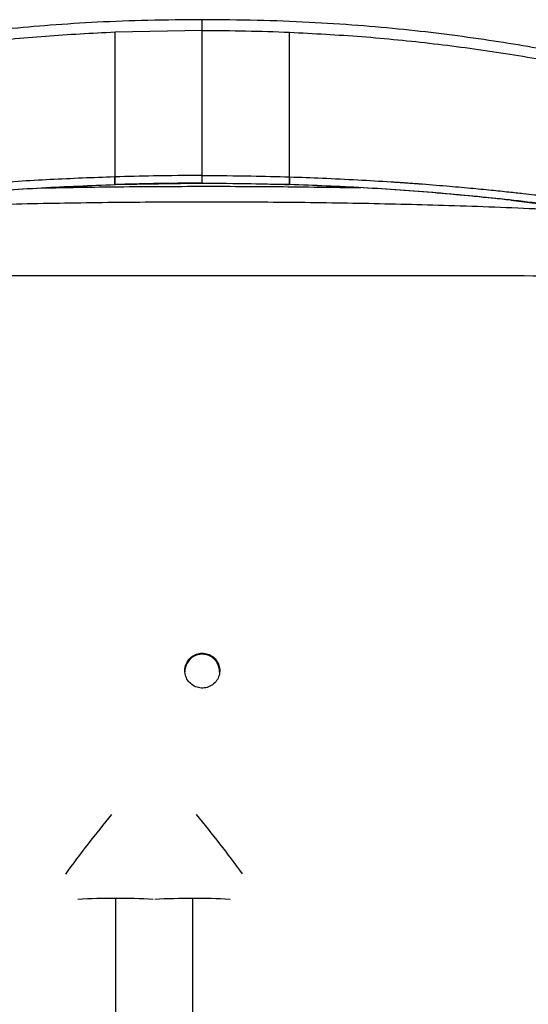
# Paper-space layout '_Bottom' of a CAD drawing. Units: millimetres. Extents: x -269 to 269, y -278 to 277.
# Drawn here: x -38 to 107, y -5 to 277 of the extents above; entities that cross this region are included whole.
import ezdxf

# ---------------------------------------------------------------- set-up
doc = ezdxf.new("R2010")
doc.units = ezdxf.units.MM

psp = doc.layouts.new('_Bottom')

# ---------------------------------------------------------------- linework, layer by layer
at = {"color": 7, "linetype": 'Continuous', "lineweight": 25}
for p, q in [((13.82, 274.39), (-11.18, 273.88)), ((-11.18, 230.24), (13.82, 230.63)), ((-11.18, 230.24), (-11.18, 230.24)), ((13.82, 230.63), (13.82, 230.64)), ((38.82, 230.24), (13.82, 230.63)), ((38.82, 230.24), (38.82, 230.24)), ((102.21, 225.78), (122.22, 223.31)), ((-11, 25.69), (-11, -69.47)), ((11, 25.69), (11, -69.47))]:
    psp.add_line(p, q, dxfattribs=at)
at = {"color": 7, "linetype": 'Continuous', "lineweight": 25, "flags": 128}
for points in [[(-11.18, 232.44), (-11.24, 232.44), (-11.28, 232.44)], [(38.82, 232.44), (38.87, 232.44), (38.91, 232.44)], [(-11.18, 230.24), (-11.13, 230.24), (-11.09, 230.24)], [(38.82, 230.24), (38.76, 230.24), (38.72, 230.24)]]:
    psp.add_lwpolyline(points, dxfattribs=at)
at = {"color": 7, "linetype": 'Continuous', "lineweight": 25}
for centre, radius, start, end in [((13.79, 90.7), 4.97, 359.6335, 180.322), ((237.74, -157.38), 324.6, 140.343, 144.1557), ((-255.05, -170.8), 346.49, 35.9808, 39.5355), ((-13.39, -109.43), 135.14, 88.9868, 93.5716), ((-8.66, -113.64), 139.36, 86.5382, 90.9635), ((9.29, -142.6), 168.3, 89.4169, 93.0806), ((13.34, -114.18), 139.89, 86.5518, 90.9574)]:
    psp.add_arc(centre, radius, start, end, dxfattribs=at)
for points, knots in [([(13.82, 277.47), (8.63, 277.44), (-1.4, 277.36), (-15.92, 276.8), (-29.4, 275.96), (-41.84, 274.87), (-53.22, 273.62), (-63.56, 272.27), (-72.86, 270.87), (-81.11, 269.49), (-88.33, 268.16), (-94.52, 266.97), (-99.69, 265.93), (-105.27, 264.76), (-111.99, 263.29), (-120.54, 261.3), (-130.21, 258.87), (-140.72, 255.98), (-151.6, 252.64), (-162.02, 249.09), (-168.63, 246.43), (-171.72, 245.18)], [0, 0, 0, 0, 0.0819984, 0.1586323, 0.2298407, 0.2956577, 0.3560918, 0.4111323, 0.4607597, 0.5049535, 0.5436944, 0.5769677, 0.6047629, 0.6273028, 0.6672661, 0.7136327, 0.7663294, 0.8252172, 0.8863165, 0.9468944, 1, 1, 1, 1]), ([(199.35, 245.18), (196.03, 246.51), (189.07, 249.31), (178.35, 252.93), (169.3, 255.67), (162.38, 257.62), (157.51, 258.92), (152.61, 260.18), (147.35, 261.48), (141.28, 262.91), (134.17, 264.5), (125.98, 266.21), (116.83, 268), (106.71, 269.86), (95.62, 271.64), (83.8, 273.27), (71.3, 274.7), (58.15, 275.88), (44.14, 276.78), (29.26, 277.36), (19.06, 277.44), (13.82, 277.47)], [0, 0, 0, 0, 0.057041, 0.119682, 0.179672, 0.206956, 0.233589, 0.259563, 0.287185, 0.319332, 0.358387, 0.402547, 0.451798, 0.50611, 0.565449, 0.629781, 0.694988, 0.764599, 0.838628, 0.917114, 1, 1, 1, 1]), ([(13.82, 274.39), (13.82, 275.11), (13.82, 276.55), (13.82, 277.44), (13.82, 277.41), (13.82, 277.4)], [0, 0, 0, 0, 0.399136, 0.79827, 1, 1, 1, 1]), ([(-11.18, 273.88), (-17.83, 273.53), (-31.12, 272.84), (-51.03, 270.88), (-70.93, 268.28), (-88.56, 265.15), (-104.02, 262), (-117.34, 259.11), (-130.69, 255.94), (-144.03, 252.37), (-157.33, 248.32), (-165.99, 245.02), (-170.33, 243.37)], [0, 0, 0, 0, 0.122343, 0.24494, 0.368045, 0.4919, 0.575033, 0.658693, 0.742954, 0.827891, 0.913577, 1, 1, 1, 1]), ([(-11.18, 232.44), (-11.18, 235.16), (-11.18, 240.59), (-11.18, 248.22), (-11.18, 255.42), (-11.18, 262.12), (-11.18, 268.35), (-11.18, 272.03), (-11.18, 273.88)], [0, 0, 0, 0, 0.166661, 0.333326, 0.499992, 0.66666, 0.83333, 1, 1, 1, 1]), ([(13.82, 274.39), (17.98, 274.37), (26.32, 274.33), (34.65, 274.03), (38.82, 273.88)], [0, 0, 0, 0, 0.499596, 1, 1, 1, 1]), ([(13.82, 232.84), (13.82, 235.56), (13.82, 241), (13.82, 248.65), (13.82, 255.88), (13.82, 262.61), (13.82, 268.86), (13.82, 272.55), (13.82, 274.39)], [0, 0, 0, 0, 0.16668, 0.333352, 0.500026, 0.666696, 0.833358, 1, 1, 1, 1]), ([(38.82, 232.44), (38.82, 235.16), (38.82, 240.59), (38.82, 248.22), (38.82, 255.42), (38.82, 262.12), (38.82, 268.35), (38.82, 272.03), (38.82, 273.88)], [0, 0, 0, 0, 0.166661, 0.333324, 0.499992, 0.66666, 0.83333, 1, 1, 1, 1]), ([(38.82, 273.88), (45.72, 273.52), (59.53, 272.8), (80.15, 270.71), (100.59, 267.99), (119.38, 264.53), (136.62, 260.96), (152.34, 257.43), (167.85, 253.45), (183.15, 248.96), (193.03, 245.23), (197.97, 243.37)], [0, 0, 0, 0, 0.127104, 0.254448, 0.381298, 0.506945, 0.606524, 0.705439, 0.803871, 0.901998, 1, 1, 1, 1]), ([(-11.28, 232.44), (-17.43, 232.2), (-29.75, 231.74), (-48.19, 230.54), (-66.59, 228.96), (-84.95, 226.96), (-103.24, 224.53), (-121.46, 221.61), (-139.62, 218.28), (-151.62, 215.72), (-157.62, 214.44)], [0, 0, 0, 0, 0.124916, 0.249879, 0.374831, 0.499765, 0.624726, 0.749704, 0.874681, 1, 1, 1, 1]), ([(-11.18, 230.24), (-11.19, 230.25), (-11.19, 230.27), (-11.2, 230.41), (-11.22, 230.65), (-11.23, 230.97), (-11.25, 231.35), (-11.26, 231.75), (-11.27, 232.12), (-11.28, 232.33), (-11.28, 232.44)], [0, 0, 0, 0, 0.110804, 0.232934, 0.363985, 0.499998, 0.636011, 0.767063, 0.889195, 1, 1, 1, 1]), ([(13.82, 232.84), (9.15, 232.82), (0.81, 232.78), (-7.52, 232.54), (-11.18, 232.44)], [0, 0, 0, 0, 0.5599909, 1, 1, 1, 1]), ([(-11.09, 230.24), (-11.09, 230.26), (-11.1, 230.28), (-11.11, 230.42), (-11.12, 230.65), (-11.14, 230.97), (-11.15, 231.36), (-11.17, 231.75), (-11.18, 232.12), (-11.18, 232.34), (-11.18, 232.44)], [0, 0, 0, 0, 0.1108034, 0.2329345, 0.363986, 0.5, 0.636014, 0.7670655, 0.8891966, 1, 1, 1, 1]), ([(13.82, 232.84), (18.49, 232.82), (26.82, 232.78), (35.16, 232.54), (38.82, 232.44)], [0, 0, 0, 0, 0.560512, 1, 1, 1, 1]), ([(13.82, 230.64), (13.82, 230.65), (13.82, 230.68), (13.82, 230.84), (13.82, 231.07), (13.82, 231.37), (13.82, 231.73), (13.82, 232.1), (13.82, 232.49), (13.82, 232.72), (13.82, 232.84)], [0, 0, 0, 0, 0.124926, 0.250001, 0.375067, 0.5, 0.624933, 0.749999, 0.875074, 1, 1, 1, 1]), ([(38.72, 230.24), (38.72, 230.26), (38.73, 230.28), (38.74, 230.44), (38.76, 230.67), (38.77, 230.98), (38.78, 231.33), (38.8, 231.71), (38.81, 232.09), (38.81, 232.32), (38.82, 232.44)], [0, 0, 0, 0, 0.124926, 0.250001, 0.375067, 0.5, 0.624933, 0.749999, 0.875074, 1, 1, 1, 1]), ([(38.82, 230.24), (38.82, 230.25), (38.82, 230.27), (38.84, 230.41), (38.85, 230.65), (38.87, 230.97), (38.88, 231.35), (38.89, 231.75), (38.9, 232.12), (38.91, 232.33), (38.91, 232.44)], [0, 0, 0, 0, 0.110803, 0.232934, 0.363986, 0.5, 0.636014, 0.767066, 0.889197, 1, 1, 1, 1]), ([(38.91, 232.44), (42.01, 232.33), (48.49, 232.1), (58.15, 231.63), (65.14, 231.22), (69.2, 230.95), (70.51, 230.86), (71.83, 230.77), (73.16, 230.67), (74.5, 230.58), (78.02, 230.32), (83.4, 229.89), (90.32, 229.27), (96.3, 228.7), (101.34, 228.17), (105.46, 227.72), (108.18, 227.42), (109.79, 227.23), (110.54, 227.14), (111.2, 227.06), (111.76, 226.99), (112.22, 226.93), (114.41, 226.67), (118.53, 226.16), (124.78, 225.32), (131.52, 224.36), (138.74, 223.26), (146.55, 221.99), (153.43, 220.79), (159, 219.77), (162.76, 219.06), (166.13, 218.41), (169.54, 217.74), (173.23, 217), (177.18, 216.18), (181.2, 215.33), (183.9, 214.74), (185.26, 214.44)], [0, 0, 0, 0, 0.062891, 0.131374, 0.1962, 0.205001, 0.213874, 0.222819, 0.231835, 0.240922, 0.25008, 0.303498, 0.350491, 0.391106, 0.425389, 0.453385, 0.475136, 0.481004, 0.486182, 0.490672, 0.494475, 0.497592, 0.500024, 0.53925, 0.581966, 0.62811, 0.677614, 0.730402, 0.78891, 0.819569, 0.845523, 0.866822, 0.889369, 0.916199, 0.943588, 0.971523, 1, 1, 1, 1]), ([(-156.95, 212.12), (-150.12, 213.59), (-136.48, 216.52), (-115.8, 220.21), (-95.03, 223.36), (-74.16, 225.93), (-53.22, 227.93), (-32.22, 229.42), (-18.2, 229.97), (-11.18, 230.24)], [0, 0, 0, 0, 0.142874, 0.28567, 0.428541, 0.57139, 0.714216, 0.857114, 1, 1, 1, 1]), ([(-74.58, 225.78), (-67.55, 226.5), (-53.51, 227.93), (-32.36, 229.4), (-18.24, 229.96), (-11.18, 230.24)], [0, 0, 0, 0, 0.333333, 0.666591, 1, 1, 1, 1]), ([(-33.11, 229.24), (-26.49, 229.37), (-11.75, 229.65), (11.12, 229.77), (35.25, 229.72), (51.24, 229.46), (59.11, 229.34)], [0, 0, 0, 0, 0.215388, 0.4796, 0.743813, 1, 1, 1, 1]), ([(13.82, 230.64), (9.14, 230.62), (0.84, 230.58), (-7.46, 230.35), (-11.09, 230.24)], [0, 0, 0, 0, 0.562739, 1, 1, 1, 1]), ([(13.82, 230.64), (18.47, 230.62), (26.77, 230.58), (35.07, 230.35), (38.72, 230.24)], [0, 0, 0, 0, 0.559991, 1, 1, 1, 1]), ([(184.58, 212.12), (177.76, 213.59), (164.11, 216.52), (143.43, 220.21), (122.66, 223.36), (101.79, 225.93), (80.85, 227.93), (59.85, 229.42), (45.83, 229.97), (38.82, 230.24)], [0, 0, 0, 0, 0.142874, 0.28567, 0.428541, 0.57139, 0.714216, 0.857114, 1, 1, 1, 1]), ([(102.21, 225.78), (95.18, 226.5), (81.14, 227.93), (60, 229.4), (45.88, 229.96), (38.82, 230.24)], [0, 0, 0, 0, 0.333333, 0.666591, 1, 1, 1, 1]), ([(130.1, 222.13), (123.65, 222.5), (108.44, 223.37), (85.07, 224.21), (60.03, 224.85), (35.61, 225.18), (11.17, 225.26), (-13.33, 225.1), (-37.86, 224.69), (-62.43, 223.99), (-84.1, 223.16), (-97.57, 222.38), (-102.87, 222.07)], [0, 0, 0, 0, 0.083466, 0.196518, 0.301128, 0.405738, 0.51053, 0.615321, 0.720668, 0.826015, 0.931561, 1, 1, 1, 1]), ([(123.44, 204), (120.15, 204.01), (103.41, 204.06), (73.09, 204.1), (32.54, 204.14), (-8.04, 204.14), (-48.59, 204.11), (-82.74, 204.05), (-103.31, 204), (-110.42, 203.98)], [0, 0, 0, 0, 0.042275, 0.215513, 0.388752, 0.561992, 0.735232, 0.908471, 1, 1, 1, 1]), ([(8.82, 90.99), (8.87, 90.43), (8.98, 89.3), (9.84, 87.81), (11.11, 86.67), (12.7, 86.02), (14.41, 85.93), (16.05, 86.41), (17.44, 87.41), (18.42, 88.81), (18.88, 90.45), (18.78, 92.16), (18.11, 93.74), (16.96, 95), (15.45, 95.81), (13.76, 96.08), (12.08, 95.78), (10.59, 94.93), (9.47, 93.64), (8.9, 92.25), (8.84, 91.34), (8.82, 90.99)], [0, 0, 0, 0, 0.053689, 0.107377, 0.161066, 0.214755, 0.268443, 0.322132, 0.375821, 0.429509, 0.483198, 0.536887, 0.590575, 0.644264, 0.697953, 0.751641, 0.80533, 0.859019, 0.912707, 0.966396, 1, 1, 1, 1])]:
    psp.add_open_spline(points, degree=3, knots=knots, dxfattribs=at)

doc.saveas('drawing.dxf')
